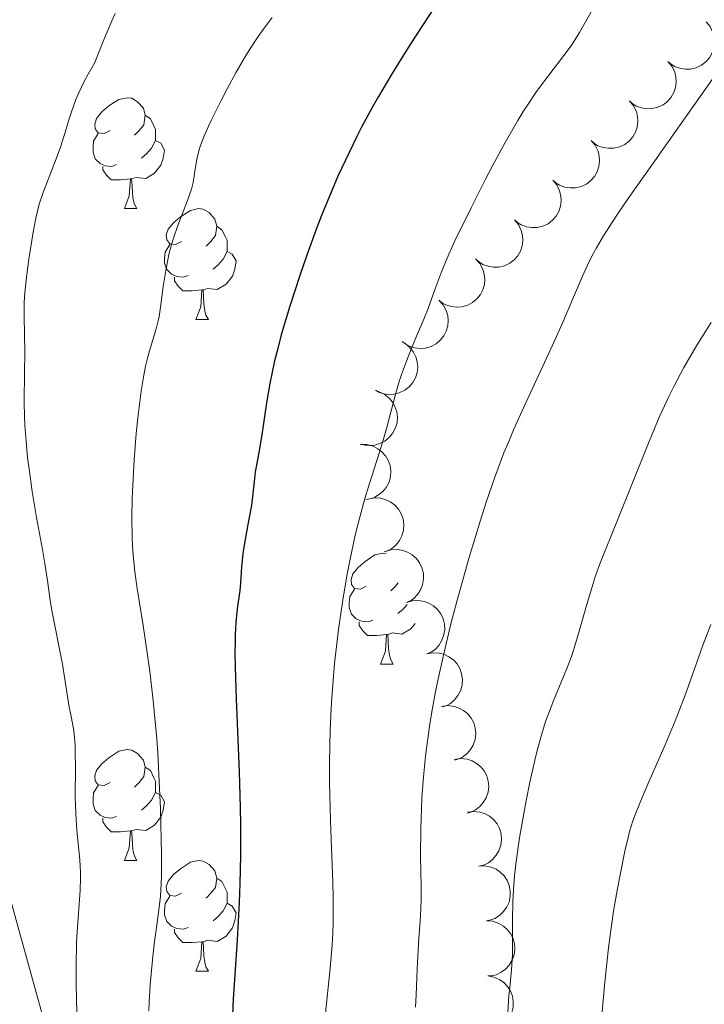
# Model space of a CAD drawing. Units: metres. Extents: x 660482 to 665007, y 4757677 to 4760753.
# Drawn here: x 662120 to 662182, y 4758275 to 4758364 of the extents above; entities that cross this region are included whole.
import ezdxf

# ---------------------------------------------------------------- set-up
doc = ezdxf.new("R2010")
doc.units = ezdxf.units.M
doc.header["$MEASUREMENT"] = 0
doc.linetypes.add('DGN Style 3', pattern=[76.32702, 54.5193, -21.80772])
for name, color, linetype, lineweight in [('Carátula', 7, 'Continuous', 0), ('Elementos auxiliares', 7, 'Continuous', 0), ('Entidades rústicas y varios', 7, 'Continuous', 0), ('Relieve y altimetría', 7, 'Continuous', 0), ('Viales y ferrocarril', 7, 'Continuous', 0)]:
    doc.layers.add(name, color=color, linetype=linetype, lineweight=lineweight)

msp = doc.modelspace()

# ---------------------------------------------------------------- linework, layer by layer
at = {"layer": 'Carátula', "color": 7, "linetype": 'Continuous', "lineweight": 0}
msp.add_3dface([(660552.85, 4757677.49), (665006.59, 4757783.55), (664935.88, 4760752.72), (660482.14, 4760646.65)], dxfattribs=at)
at = {"layer": 'Elementos auxiliares', "color": 250, "linetype": 'Continuous', "lineweight": 0}
msp.add_3dface([(661428.65, 4758092.2), (661374.05, 4760405.55), (664771.32, 4760486.49), (664827.08, 4758173.13)], dxfattribs=at)
at = {"layer": 'Entidades rústicas y varios', "color": 92, "linetype": 'Continuous', "lineweight": 0, "flags": 128}
for points, elevation in [([(662181.695, 4758364.139), (662182.056, 4758363.707), (662182.31, 4758363.18), (662182.427, 4758362.712), (662182.447, 4758362.267), (662182.39, 4758361.777), (662182.236, 4758361.31), (662181.993, 4758360.884), (662181.657, 4758360.51), (662181.255, 4758360.2), (662180.797, 4758359.982), (662180.26, 4758359.857), (662179.788, 4758359.852), (662179.298, 4758359.927), (662178.833, 4758360.087), (662178.51, 4758360.29), (662178.218, 4758360.546)], 1344.425), ([(662178.226, 4758360.554), (662178.586, 4758360.123), (662178.841, 4758359.595), (662178.958, 4758359.128), (662178.978, 4758358.683), (662178.921, 4758358.193), (662178.767, 4758357.726), (662178.524, 4758357.299), (662178.188, 4758356.926), (662177.786, 4758356.616), (662177.328, 4758356.397), (662176.791, 4758356.273), (662176.318, 4758356.268), (662175.829, 4758356.343), (662175.364, 4758356.503), (662175.041, 4758356.706), (662174.748, 4758356.961)], 1344.083), ([(662174.756, 4758356.97), (662175.117, 4758356.539), (662175.372, 4758356.011), (662175.489, 4758355.543), (662175.509, 4758355.098), (662175.452, 4758354.609), (662175.298, 4758354.141), (662175.055, 4758353.715), (662174.719, 4758353.341), (662174.317, 4758353.032), (662173.859, 4758352.813), (662173.322, 4758352.689), (662172.849, 4758352.683), (662172.36, 4758352.758), (662171.894, 4758352.919), (662171.572, 4758353.122), (662171.279, 4758353.377)], 1343.742), ([(662171.287, 4758353.385), (662171.648, 4758352.954), (662171.903, 4758352.427), (662172.02, 4758351.959), (662172.04, 4758351.514), (662171.983, 4758351.024), (662171.828, 4758350.557), (662171.585, 4758350.13), (662171.25, 4758349.757), (662170.848, 4758349.447), (662170.39, 4758349.229), (662169.853, 4758349.104), (662169.38, 4758349.099), (662168.891, 4758349.174), (662168.425, 4758349.334), (662168.103, 4758349.537), (662167.81, 4758349.793)], 1343.4), ([(662167.818, 4758349.801), (662168.179, 4758349.37), (662168.433, 4758348.842), (662168.551, 4758348.375), (662168.571, 4758347.929), (662168.513, 4758347.44), (662168.359, 4758346.973), (662168.116, 4758346.546), (662167.78, 4758346.173), (662167.378, 4758345.863), (662166.92, 4758345.644), (662166.383, 4758345.52), (662165.911, 4758345.515), (662165.421, 4758345.589), (662164.956, 4758345.75), (662164.633, 4758345.953), (662164.341, 4758346.208)], 1343.059), ([(662164.349, 4758346.217), (662164.709, 4758345.786), (662164.964, 4758345.258), (662165.081, 4758344.79), (662165.101, 4758344.345), (662165.044, 4758343.855), (662164.89, 4758343.388), (662164.647, 4758342.962), (662164.311, 4758342.588), (662163.909, 4758342.279), (662163.451, 4758342.06), (662162.914, 4758341.936), (662162.441, 4758341.93), (662161.952, 4758342.005), (662161.487, 4758342.165), (662161.164, 4758342.368), (662160.871, 4758342.624)], 1342.717), ([(662160.817, 4758342.688), (662161.197, 4758342.274), (662161.475, 4758341.758), (662161.613, 4758341.296), (662161.653, 4758340.852), (662161.618, 4758340.36), (662161.485, 4758339.887), (662161.262, 4758339.45), (662160.943, 4758339.061), (662160.556, 4758338.734), (662160.108, 4758338.495), (662159.577, 4758338.347), (662159.105, 4758338.32), (662158.613, 4758338.373), (662158.141, 4758338.512), (662157.809, 4758338.7), (662157.505, 4758338.942)], 1342.409), ([(662157.506, 4758338.943), (662157.885, 4758338.528), (662158.164, 4758338.013), (662158.302, 4758337.551), (662158.342, 4758337.107), (662158.307, 4758336.615), (662158.174, 4758336.141), (662157.95, 4758335.704), (662157.632, 4758335.316), (662157.244, 4758334.989), (662156.797, 4758334.75), (662156.266, 4758334.601), (662155.794, 4758334.575), (662155.301, 4758334.627), (662154.829, 4758334.767), (662154.498, 4758334.955), (662154.194, 4758335.197)], 1342.325), ([(662154.409, 4758335.037), (662154.854, 4758334.693), (662155.215, 4758334.232), (662155.43, 4758333.8), (662155.544, 4758333.369), (662155.593, 4758332.879), (662155.542, 4758332.389), (662155.396, 4758331.921), (662155.148, 4758331.484), (662154.821, 4758331.096), (662154.42, 4758330.784), (662153.922, 4758330.548), (662153.461, 4758330.442), (662152.968, 4758330.411), (662152.479, 4758330.468), (662152.12, 4758330.597), (662151.78, 4758330.784)], 1342.31), ([(662152.036, 4758330.665), (662152.547, 4758330.432), (662153.006, 4758330.067), (662153.314, 4758329.696), (662153.525, 4758329.304), (662153.685, 4758328.837), (662153.748, 4758328.35), (662153.714, 4758327.86), (662153.573, 4758327.378), (662153.345, 4758326.925), (662153.027, 4758326.529), (662152.597, 4758326.184), (662152.173, 4758325.975), (662151.7, 4758325.831), (662151.211, 4758325.773), (662150.832, 4758325.817), (662150.457, 4758325.92)], 1342.31), ([(662150.421, 4758325.872), (662150.984, 4758325.864), (662151.55, 4758325.714), (662151.981, 4758325.497), (662152.331, 4758325.222), (662152.665, 4758324.86), (662152.919, 4758324.438), (662153.084, 4758323.976), (662153.148, 4758323.478), (662153.121, 4758322.971), (662152.988, 4758322.481), (662152.732, 4758321.993), (662152.427, 4758321.631), (662152.052, 4758321.309), (662151.627, 4758321.061), (662151.262, 4758320.948), (662150.878, 4758320.893)], 1342.31), ([(662151.112, 4758320.939), (662151.664, 4758321.044), (662152.249, 4758321.01), (662152.715, 4758320.885), (662153.114, 4758320.686), (662153.514, 4758320.398), (662153.847, 4758320.036), (662154.101, 4758319.616), (662154.264, 4758319.141), (662154.339, 4758318.639), (662154.307, 4758318.132), (662154.155, 4758317.603), (662153.929, 4758317.187), (662153.626, 4758316.796), (662153.259, 4758316.467), (662152.925, 4758316.284), (662152.559, 4758316.153)], 1342.31), ([(662152.654, 4758316.187), (662153.193, 4758316.347), (662153.778, 4758316.371), (662154.254, 4758316.294), (662154.671, 4758316.135), (662155.097, 4758315.889), (662155.465, 4758315.562), (662155.76, 4758315.17), (662155.97, 4758314.713), (662156.095, 4758314.222), (662156.114, 4758313.715), (662156.015, 4758313.172), (662155.833, 4758312.736), (662155.57, 4758312.317), (662155.238, 4758311.953), (662154.924, 4758311.737), (662154.574, 4758311.57)], 1342.31), ([(662154.574, 4758311.57), (662155.112, 4758311.73), (662155.698, 4758311.755), (662156.174, 4758311.677), (662156.59, 4758311.519), (662157.017, 4758311.272), (662157.385, 4758310.945), (662157.68, 4758310.553), (662157.89, 4758310.097), (662158.015, 4758309.605), (662158.034, 4758309.098), (662157.935, 4758308.555), (662157.752, 4758308.119), (662157.49, 4758307.7), (662157.158, 4758307.336), (662156.844, 4758307.12), (662156.493, 4758306.953)], 1342.31), ([(662156.412, 4758306.924), (662156.964, 4758307.028), (662157.549, 4758306.993), (662158.014, 4758306.866), (662158.412, 4758306.666), (662158.812, 4758306.377), (662159.144, 4758306.014), (662159.397, 4758305.594), (662159.559, 4758305.118), (662159.633, 4758304.616), (662159.6, 4758304.11), (662159.446, 4758303.581), (662159.219, 4758303.166), (662158.915, 4758302.775), (662158.548, 4758302.448), (662158.213, 4758302.265), (662157.847, 4758302.135)], 1342.358), ([(662157.748, 4758302.171), (662158.305, 4758302.246), (662158.887, 4758302.18), (662159.345, 4758302.03), (662159.732, 4758301.81), (662160.116, 4758301.5), (662160.429, 4758301.12), (662160.66, 4758300.687), (662160.797, 4758300.204), (662160.845, 4758299.699), (662160.785, 4758299.195), (662160.604, 4758298.674), (662160.357, 4758298.272), (662160.032, 4758297.898), (662159.649, 4758297.589), (662159.305, 4758297.425), (662158.933, 4758297.313)], 1343.083), ([(662158.915, 4758297.384), (662159.472, 4758297.459), (662160.055, 4758297.393), (662160.513, 4758297.243), (662160.9, 4758297.023), (662161.284, 4758296.713), (662161.597, 4758296.333), (662161.828, 4758295.9), (662161.965, 4758295.417), (662162.012, 4758294.912), (662161.953, 4758294.408), (662161.772, 4758293.887), (662161.524, 4758293.485), (662161.2, 4758293.111), (662160.816, 4758292.802), (662160.472, 4758292.638), (662160.1, 4758292.526)], 1343.932), ([(662160.083, 4758292.597), (662160.64, 4758292.672), (662161.222, 4758292.606), (662161.68, 4758292.456), (662162.068, 4758292.236), (662162.452, 4758291.926), (662162.764, 4758291.547), (662162.996, 4758291.113), (662163.133, 4758290.63), (662163.18, 4758290.125), (662163.121, 4758289.621), (662162.94, 4758289.1), (662162.692, 4758288.698), (662162.368, 4758288.324), (662161.984, 4758288.015), (662161.64, 4758287.851), (662161.268, 4758287.739)], 1344.781), ([(662161.111, 4758287.725), (662161.672, 4758287.746), (662162.246, 4758287.624), (662162.687, 4758287.431), (662163.051, 4758287.174), (662163.404, 4758286.829), (662163.678, 4758286.421), (662163.867, 4758285.967), (662163.956, 4758285.473), (662163.955, 4758284.966), (662163.848, 4758284.47), (662163.617, 4758283.969), (662163.332, 4758283.592), (662162.973, 4758283.251), (662162.561, 4758282.981), (662162.203, 4758282.851), (662161.822, 4758282.776)], 1345.08), ([(662161.82, 4758282.777), (662162.38, 4758282.73), (662162.935, 4758282.54), (662163.35, 4758282.295), (662163.68, 4758281.996), (662163.988, 4758281.611), (662164.212, 4758281.173), (662164.344, 4758280.7), (662164.374, 4758280.199), (662164.311, 4758279.695), (662164.144, 4758279.216), (662163.855, 4758278.746), (662163.526, 4758278.407), (662163.129, 4758278.111), (662162.688, 4758277.893), (662162.317, 4758277.807), (662161.929, 4758277.778)], 1345.175), ([(662161.933, 4758277.778), (662162.486, 4758277.676), (662163.018, 4758277.432), (662163.407, 4758277.147), (662163.706, 4758276.816), (662163.974, 4758276.403), (662164.153, 4758275.944), (662164.238, 4758275.461), (662164.217, 4758274.959), (662164.105, 4758274.464), (662163.892, 4758274.004), (662163.557, 4758273.566), (662163.196, 4758273.26), (662162.772, 4758273.006), (662162.311, 4758272.833), (662161.933, 4758272.783), (662161.544, 4758272.794)], 1345.143)]:
    msp.add_lwpolyline(points, dxfattribs=dict(at, elevation=elevation))
for points in [[(662127.74, 4758354.29), (662127.21, 4758354.02), (662126.68, 4758354.08), (662126.41, 4758354.45), (662126.36, 4758354.87), (662126.52, 4758355.39), (662127, 4758355.99), (662127.63, 4758356.52), (662128.53, 4758357.1), (662129.28, 4758357.26), (662129.7, 4758357.21), (662130.23, 4758356.89), (662130.76, 4758356.31), (662130.92, 4758355.67), (662130.81, 4758354.82), (662130.39, 4758354.29), (662129.97, 4758353.86)], [(662130.92, 4758355.67), (662131.4, 4758355.35), (662131.71, 4758354.71), (662131.87, 4758354.39), (662131.87, 4758353.81), (662131.87, 4758353.39), (662131.5, 4758352.7), (662131.08, 4758352.22), (662130.6, 4758351.8)], [(662128.32, 4758351.21), (662127.9, 4758351.05), (662127.31, 4758351.11), (662126.84, 4758351.32), (662126.41, 4758351.74), (662126.2, 4758352.33), (662126.2, 4758352.75), (662126.25, 4758353.33), (662126.68, 4758354.02)], [(662131.87, 4758353.39), (662132.33, 4758353.14), (662132.67, 4758352.52), (662132.56, 4758351.8), (662132.35, 4758351.16), (662131.77, 4758350.42), (662130.97, 4758349.94), (662130.12, 4758350.04), (662129.69, 4758349.91)], [(662129.58, 4758349.91), (662128.69, 4758349.83), (662127.85, 4758349.83), (662127.42, 4758350.26), (662127.1, 4758350.73), (662127.1, 4758351.05)], [(662129.04, 4758347.23), (662129.47, 4758348.39), (662129.58, 4758349.91), (662129.69, 4758349.91), (662129.73, 4758349.33), (662129.76, 4758348.64), (662129.83, 4758348.03), (662129.95, 4758347.63), (662130.16, 4758347.23)], [(662129.04, 4758347.23), (662130.16, 4758347.23)], [(662134.21, 4758344.25), (662133.68, 4758343.99), (662133.15, 4758344.04), (662132.89, 4758344.41), (662132.83, 4758344.84), (662132.99, 4758345.36), (662133.47, 4758345.95), (662134.11, 4758346.48), (662135.01, 4758347.07), (662135.75, 4758347.23), (662136.18, 4758347.17), (662136.71, 4758346.86), (662137.24, 4758346.27), (662137.4, 4758345.63), (662137.29, 4758344.78), (662136.86, 4758344.25), (662136.44, 4758343.83)], [(662137.4, 4758345.63), (662137.87, 4758345.32), (662138.19, 4758344.68), (662138.35, 4758344.36), (662138.35, 4758343.78), (662138.35, 4758343.35), (662137.98, 4758342.66), (662137.56, 4758342.18), (662137.08, 4758341.76)], [(662134.8, 4758341.17), (662134.37, 4758341.01), (662133.79, 4758341.07), (662133.31, 4758341.28), (662132.89, 4758341.71), (662132.67, 4758342.29), (662132.67, 4758342.71), (662132.73, 4758343.3), (662133.15, 4758343.99)], [(662138.35, 4758343.35), (662138.8, 4758343.1), (662139.15, 4758342.49), (662139.04, 4758341.76), (662138.83, 4758341.12), (662138.24, 4758340.38), (662137.45, 4758339.9), (662136.6, 4758340.01), (662136.17, 4758339.88)], [(662136.06, 4758339.88), (662135.17, 4758339.79), (662134.32, 4758339.79), (662133.9, 4758340.22), (662133.58, 4758340.7), (662133.58, 4758341.01)], [(662135.51, 4758337.19), (662135.95, 4758338.35), (662136.06, 4758339.88), (662136.17, 4758339.88), (662136.2, 4758339.29), (662136.24, 4758338.61), (662136.31, 4758337.99), (662136.42, 4758337.59), (662136.64, 4758337.19)], [(662135.51, 4758337.19), (662136.64, 4758337.19)], [(662150.93, 4758313.06), (662150.4, 4758312.8), (662149.87, 4758312.85), (662149.6, 4758313.22), (662149.55, 4758313.65), (662149.71, 4758314.17), (662150.19, 4758314.76), (662150.82, 4758315.29), (662151.72, 4758315.88), (662152.47, 4758316.04), (662152.73, 4758316)], [(662153.83, 4758313.37), (662153.58, 4758313.06), (662153.16, 4758312.64)], [(662151.51, 4758309.98), (662151.09, 4758309.82), (662150.5, 4758309.88), (662150.03, 4758310.09), (662149.6, 4758310.52), (662149.39, 4758311.1), (662149.39, 4758311.52), (662149.44, 4758312.11), (662149.87, 4758312.8)], [(662154.64, 4758311.41), (662154.27, 4758310.99), (662153.79, 4758310.57)], [(662152.77, 4758308.69), (662151.88, 4758308.6), (662151.04, 4758308.6), (662150.61, 4758309.03), (662150.29, 4758309.51), (662150.29, 4758309.82)], [(662155.35, 4758309.69), (662154.96, 4758309.19), (662154.16, 4758308.71), (662153.31, 4758308.82), (662152.88, 4758308.69)], [(662152.23, 4758306), (662152.66, 4758307.16), (662152.77, 4758308.69), (662152.88, 4758308.69), (662152.92, 4758308.1), (662152.95, 4758307.42), (662153.02, 4758306.8), (662153.14, 4758306.4), (662153.35, 4758306)], [(662152.23, 4758306), (662153.35, 4758306)], [(662127.74, 4758295.29), (662127.21, 4758295.03), (662126.68, 4758295.08), (662126.41, 4758295.45), (662126.36, 4758295.88), (662126.52, 4758296.4), (662127, 4758296.99), (662127.63, 4758297.52), (662128.53, 4758298.11), (662129.28, 4758298.27), (662129.7, 4758298.21), (662130.23, 4758297.9), (662130.76, 4758297.31), (662130.92, 4758296.67), (662130.81, 4758295.82), (662130.39, 4758295.29), (662129.97, 4758294.87)], [(662130.92, 4758296.67), (662131.4, 4758296.36), (662131.71, 4758295.72), (662131.87, 4758295.4), (662131.87, 4758294.82), (662131.87, 4758294.39), (662131.5, 4758293.7), (662131.08, 4758293.22), (662130.6, 4758292.8)], [(662128.32, 4758292.21), (662127.9, 4758292.05), (662127.31, 4758292.11), (662126.84, 4758292.32), (662126.41, 4758292.75), (662126.2, 4758293.33), (662126.2, 4758293.75), (662126.25, 4758294.34), (662126.68, 4758295.03)], [(662131.87, 4758294.39), (662132.33, 4758294.14), (662132.67, 4758293.53), (662132.56, 4758292.8), (662132.35, 4758292.16), (662131.77, 4758291.42), (662130.97, 4758290.94), (662130.12, 4758291.05), (662129.69, 4758290.92)], [(662129.58, 4758290.92), (662128.69, 4758290.83), (662127.85, 4758290.83), (662127.42, 4758291.26), (662127.1, 4758291.74), (662127.1, 4758292.05)], [(662129.04, 4758288.23), (662129.47, 4758289.39), (662129.58, 4758290.92), (662129.69, 4758290.92), (662129.73, 4758290.33), (662129.76, 4758289.65), (662129.83, 4758289.03), (662129.95, 4758288.63), (662130.16, 4758288.23)], [(662129.04, 4758288.23), (662130.16, 4758288.23)], [(662134.21, 4758285.26), (662133.68, 4758284.99), (662133.15, 4758285.05), (662132.89, 4758285.42), (662132.83, 4758285.84), (662132.99, 4758286.36), (662133.47, 4758286.96), (662134.11, 4758287.49), (662135.01, 4758288.07), (662135.75, 4758288.23), (662136.18, 4758288.18), (662136.71, 4758287.86), (662137.24, 4758287.28), (662137.4, 4758286.64), (662137.29, 4758285.79), (662136.86, 4758285.26), (662136.44, 4758284.83)], [(662137.4, 4758286.64), (662137.87, 4758286.32), (662138.19, 4758285.68), (662138.35, 4758285.36), (662138.35, 4758284.78), (662138.35, 4758284.36), (662137.98, 4758283.67), (662137.56, 4758283.19), (662137.08, 4758282.77)], [(662134.8, 4758282.18), (662134.37, 4758282.02), (662133.79, 4758282.08), (662133.31, 4758282.29), (662132.89, 4758282.71), (662132.67, 4758283.3), (662132.67, 4758283.72), (662132.73, 4758284.3), (662133.15, 4758284.99)], [(662138.35, 4758284.36), (662138.8, 4758284.11), (662139.15, 4758283.49), (662139.04, 4758282.77), (662138.83, 4758282.13), (662138.24, 4758281.39), (662137.45, 4758280.91), (662136.6, 4758281.01), (662136.17, 4758280.88)], [(662136.06, 4758280.88), (662135.17, 4758280.8), (662134.32, 4758280.8), (662133.9, 4758281.23), (662133.58, 4758281.7), (662133.58, 4758282.02)], [(662135.51, 4758278.2), (662135.95, 4758279.36), (662136.06, 4758280.88), (662136.17, 4758280.88), (662136.2, 4758280.3), (662136.24, 4758279.61), (662136.31, 4758279), (662136.42, 4758278.6), (662136.64, 4758278.2)], [(662135.51, 4758278.2), (662136.64, 4758278.2)]]:
    msp.add_lwpolyline(points, dxfattribs=at)
at = {"layer": 'Relieve y altimetría', "color": 36, "linetype": 'Continuous', "lineweight": 30, "elevation": 1325, "flags": 128}
for points in [[(662157.36, 4758365.83), (662155.39, 4758362.84), (662154.49, 4758361.42), (662153.22, 4758359.37), (662152.03, 4758357.36), (662151.47, 4758356.37), (662150.51, 4758354.6), (662150.05, 4758353.7), (662149.37, 4758352.32), (662148.37, 4758350.16), (662147.38, 4758347.83), (662146.88, 4758346.59), (662146.44, 4758345.44), (662145.55, 4758343.02), (662144.91, 4758341.17), (662144.02, 4758338.41), (662143.24, 4758335.79), (662142.92, 4758334.58), (662142.64, 4758333.44), (662142.21, 4758331.4), (662141.91, 4758329.66), (662141.52, 4758326.95), (662141.28, 4758325.48), (662140.99, 4758324.02), (662140.88, 4758323.4)], [(662140.88, 4758323.4), (662140.78, 4758322.5), (662140.64, 4758321.16), (662140.53, 4758320.36), (662140.27, 4758318.96), (662139.9, 4758316.96), (662139.75, 4758316.02), (662139.64, 4758314.79), (662139.56, 4758313.36), (662139.49, 4758312.66), (662139.25, 4758311.01), (662139.13, 4758309.77), (662139.07, 4758308.69), (662139.06, 4758308.06), (662139.05, 4758306.98), (662139.07, 4758305.74), (662139.16, 4758302.85), (662139.43, 4758296.25), (662139.53, 4758293.02), (662139.56, 4758291.52), (662139.56, 4758288.72), (662139.5, 4758286.12), (662139.43, 4758284.43), (662139.24, 4758281.06), (662138.89, 4758275.67), (662138.75, 4758272.85)]]:
    msp.add_lwpolyline(points, dxfattribs=at)
at = {"layer": 'Relieve y altimetría', "color": 36, "linetype": 'Continuous', "lineweight": 0, "flags": 128}
for points, elevation in [([(662171.91, 4758366.18), (662170.23, 4758363.17), (662169.69, 4758362.3), (662169.38, 4758361.85), (662168.23, 4758360.32), (662166.98, 4758358.68), (662166.29, 4758357.73), (662165.57, 4758356.67), (662165.2, 4758356.1), (662164.64, 4758355.19), (662163.51, 4758353.22), (662162.39, 4758351.17), (662161.69, 4758349.82), (662160.41, 4758347.3), (662158.96, 4758344.31), (662158.41, 4758343.11), (662157.75, 4758341.52), (662157.2, 4758340.07), (662156.53, 4758338.19), (662156.15, 4758337.21), (662155.49, 4758335.67), (662154.87, 4758334.19), (662154.56, 4758333.42), (662154.12, 4758332.22), (662153.92, 4758331.59), (662153.55, 4758330.3), (662152.81, 4758327.54), (662152.39, 4758326.07), (662151.91, 4758324.52), (662151.19, 4758322.25), (662150.81, 4758320.98), (662150.23, 4758318.85), (662149.94, 4758317.67), (662149.45, 4758315.36), (662149.21, 4758314.13), (662148.88, 4758312.19), (662148.57, 4758310.18), (662148.43, 4758309.15), (662148.18, 4758307.09), (662148.07, 4758306.06), (662147.92, 4758304.51), (662147.81, 4758302.99), (662147.75, 4758301.99), (662147.67, 4758300.02), (662147.61, 4758297.15), (662147.61, 4758295.31), (662147.69, 4758291.81), (662147.78, 4758289.36), (662147.89, 4758286.29), (662147.92, 4758284.82), (662147.93, 4758282.68), (662147.9, 4758281.62), (662147.84, 4758280.57), (662147.67, 4758278.5), (662147.24, 4758274.41)], 1330), ([(662128.21, 4758364.89), (662127.93, 4758364.28), (662127.29, 4758362.8), (662126.94, 4758361.91), (662126.35, 4758360.38), (662125.77, 4758359.39), (662125.43, 4758358.78), (662124.88, 4758357.63), (662124.66, 4758357.1), (662124.28, 4758356.09), (662123.98, 4758355.17), (662123.65, 4758354.02), (662123.48, 4758353.47), (662123.29, 4758352.87), (662122.88, 4758351.72), (662121.73, 4758348.77), (662121.34, 4758347.62), (662121.14, 4758346.88), (662121.02, 4758346.35), (662120.78, 4758345.11), (662120.38, 4758342.64), (662120.2, 4758341.27), (662120.06, 4758339.91), (662120.01, 4758339.26), (662119.98, 4758338.65), (662119.96, 4758337.49), (662120.03, 4758334.2), (662120.01, 4758332.39), (662119.98, 4758329.74), (662120, 4758328.34), (662120.03, 4758327.62), (662120.14, 4758326.17), (662120.28, 4758324.68), (662120.41, 4758323.68), (662120.7, 4758321.62)], 1315), ([(662142.41, 4758364.51), (662141.61, 4758363.43), (662141.15, 4758362.79), (662140.4, 4758361.66), (662140, 4758361.01), (662139.16, 4758359.58), (662138.34, 4758358.07), (662137.82, 4758357.08), (662136.92, 4758355.27), (662136.65, 4758354.7), (662136.23, 4758353.73), (662135.94, 4758352.93), (662135.79, 4758352.47), (662135.6, 4758351.66), (662135.46, 4758350.79), (662135.26, 4758349.6), (662135.1, 4758348.98), (662134.76, 4758347.97), (662134.17, 4758346.49), (662133.87, 4758345.69), (662133.49, 4758344.56), (662133.31, 4758343.97), (662133.07, 4758343.06), (662132.87, 4758342.12), (662132.78, 4758341.64), (662132.56, 4758340.19), (662132.32, 4758338.32), (662132.18, 4758337.46), (662132.1, 4758337.07), (662131.92, 4758336.34), (662131.32, 4758334.36), (662131.07, 4758333.45), (662130.96, 4758332.96), (662130.8, 4758332.15), (662130.56, 4758330.72), (662130.26, 4758328.29), (662130.12, 4758326.87), (662129.93, 4758324.5), (662129.79, 4758322.19), (662129.74, 4758321.01), (662129.71, 4758319.24), (662129.73, 4758317.51), (662129.76, 4758316.69), (662129.82, 4758315.89), (662129.98, 4758314.36), (662130.2, 4758312.84), (662130.74, 4758309.49), (662131.14, 4758306.8), (662131.34, 4758305.33), (662131.62, 4758302.98), (662131.86, 4758300.51), (662131.97, 4758299.24), (662132.06, 4758297.95), (662132.2, 4758295.38), (662132.3, 4758292.91), (662132.4, 4758288.8), (662132.4, 4758286.91), (662132.38, 4758286.13), (662132.31, 4758285.01), (662132.08, 4758283.05), (662131.75, 4758280.65), (662131.58, 4758279.25), (662131.36, 4758276.99), (662131.27, 4758275.41), (662131.24, 4758274.61)], 1320), ([(662182.23, 4758358.92), (662176.67, 4758351.05), (662174.7, 4758348.22), (662173.73, 4758346.8), (662173.21, 4758346.02), (662172.4, 4758344.75), (662171.77, 4758343.69), (662171.5, 4758343.2), (662171.11, 4758342.44), (662170.51, 4758341.12), (662169.78, 4758339.42), (662168.56, 4758336.58), (662167.82, 4758334.93), (662165.18, 4758329.27), (662164.27, 4758327.21), (662163.82, 4758326.16), (662163.39, 4758325.11), (662162.57, 4758322.93), (662161.78, 4758320.65), (662161.26, 4758319.04), (662160.21, 4758315.55), (662159.12, 4758311.67), (662158.59, 4758309.64), (662157.85, 4758306.55), (662157.4, 4758304.51), (662157.2, 4758303.51), (662156.92, 4758302.03), (662156.68, 4758300.61), (662156.55, 4758299.69), (662156.32, 4758297.91), (662156.22, 4758297.06), (662156.07, 4758295.43), (662155.97, 4758293.91), (662155.92, 4758292.95), (662155.86, 4758291.17), (662155.85, 4758288.62), (662155.89, 4758285.89), (662155.89, 4758284.74), (662155.83, 4758283.17), (662155.69, 4758281.17), (662155.62, 4758280.12), (662155.55, 4758278.41), (662155.46, 4758276.07), (662155.39, 4758274.97)], 1335), ([(662182.14, 4758336.92), (662180.91, 4758334.96), (662180.39, 4758334.08), (662179.68, 4758332.86), (662178.76, 4758331.14), (662178.33, 4758330.28), (662177.5, 4758328.46), (662177.07, 4758327.47), (662176.19, 4758325.35), (662173.74, 4758319.19), (662172.08, 4758315.09), (662171.65, 4758313.91), (662171.45, 4758313.3), (662170.86, 4758311.31), (662170.08, 4758308.56), (662169.69, 4758307.28), (662169.49, 4758306.7), (662169.09, 4758305.62), (662167.9, 4758302.77), (662167.41, 4758301.5), (662167.16, 4758300.81), (662166.81, 4758299.69), (662166.45, 4758298.41), (662166.27, 4758297.71), (662165.73, 4758295.33), (662165.39, 4758293.62), (662165.18, 4758292.47), (662164.8, 4758290.29), (662164.49, 4758288.13), (662164.35, 4758286.85), (662164.28, 4758286.05), (662164.19, 4758284.51), (662164.16, 4758282.84), (662164.17, 4758280.72), (662164.15, 4758279.73), (662164.06, 4758278.35), (662163.91, 4758276.73), (662163.84, 4758276.01), (662163.7, 4758274)], 1340), ([(662120.7, 4758321.62), (662121.1, 4758319.28), (662121.62, 4758316.37), (662121.84, 4758315.11), (662122.08, 4758313.56), (662122.33, 4758311.78), (662122.48, 4758310.86), (662123.44, 4758306.01), (662124.04, 4758302.12), (662124.18, 4758301.42), (662124.37, 4758300.49), (662124.45, 4758299.97), (662124.55, 4758299.09), (662124.58, 4758298.57), (662124.6, 4758298.01), (662124.61, 4758296.75), (662124.6, 4758293.95), (662124.64, 4758292.55), (662124.67, 4758291.89), (662124.78, 4758290.63), (662125, 4758288.29), (662125.06, 4758287.18), (662125.07, 4758286.63), (662125.03, 4758285.52), (662124.77, 4758281.77), (662124.72, 4758280.79), (662124.68, 4758278.66), (662124.68, 4758277), (662124.74, 4758274.49)], 1315), ([(662182.1, 4758309.59), (662181.37, 4758307.64), (662179.9, 4758303.51), (662179.03, 4758301.24), (662177.97, 4758298.7), (662176.51, 4758295.36), (662175.9, 4758293.94), (662175.29, 4758292.46)], 1345), ([(662175.29, 4758292.46), (662175.06, 4758291.81), (662174.76, 4758290.84), (662174.62, 4758290.31), (662174.34, 4758289.08), (662173.9, 4758286.94), (662173.66, 4758285.69), (662173.32, 4758283.64), (662172.99, 4758281.46), (662172.85, 4758280.33), (662172.72, 4758279.2), (662172.49, 4758276.93), (662172.11, 4758272.47)], 1345)]:
    msp.add_lwpolyline(points, dxfattribs=dict(at, elevation=elevation))
at = {"layer": 'Viales y ferrocarril', "color": 250, "linetype": 'DGN Style 3', "lineweight": 0}
msp.add_polyline3d([(662183.35, 4758386.25, 1328.71), (662169.85, 4758377.75, 1326.65), (662158.35, 4758374.75, 1323.3), (662144.85, 4758374.75, 1318.91), (662125.85, 4758367.25, 1313.81), (662103.35, 4758361.25, 1307.1), (662091.35, 4758355.75, 1303.22), (662086.35, 4758350.75, 1301.57), (662085.85, 4758342.75, 1300.38), (662097.85, 4758326.25, 1301.32), (662110.85, 4758305.75, 1305.72), (662118.85, 4758284.25, 1311.14), (662125.35, 4758260.75, 1315.56), (662126.85, 4758242.75, 1317.81), (662124.85, 4758229.75, 1318.02), (662122.85, 4758203.75, 1320.06), (662120.85, 4758189.75, 1321.32), (662120.85, 4758176.25, 1323.06), (662122.35, 4758157.75, 1326.84), (662123.35, 4758141.75, 1329.91), (662123.85, 4758127.75, 1332.58), (662121.85, 4758119.75, 1333.18), (662117.02, 4758108.59, 1333.25)], dxfattribs=at)

doc.saveas('drawing.dxf')
